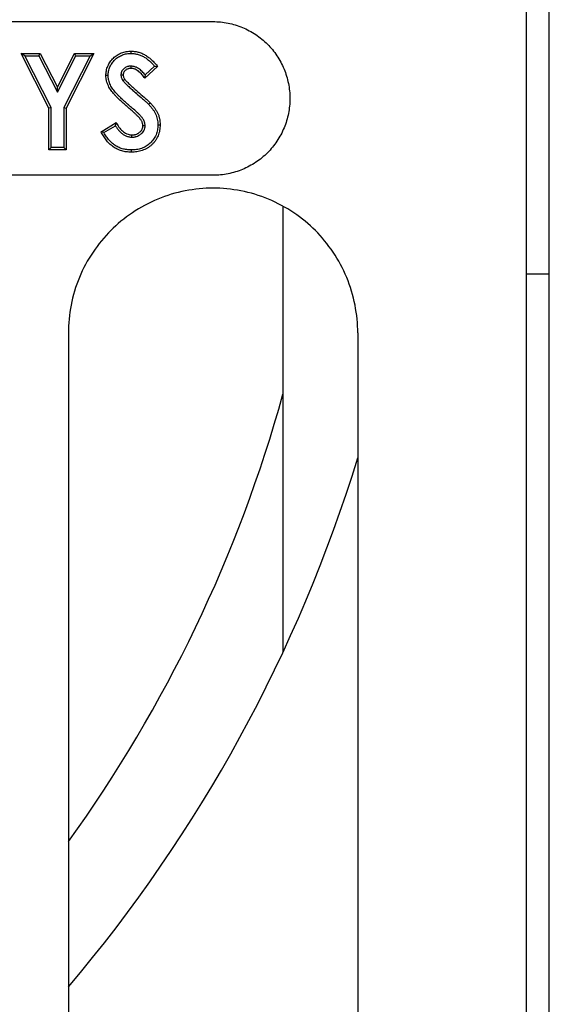
# Model space of a CAD drawing. Units: inches. Extents: x 0 to 275, y -8 to 212.
# Drawn here: x 76 to 78, y 100 to 104 of the extents above; entities that cross this region are included whole.
import ezdxf

# ---------------------------------------------------------------- set-up
doc = ezdxf.new("R2010")
doc.units = ezdxf.units.IN
doc.header["$LTSCALE"] = 25
doc.header["$MEASUREMENT"] = 0
doc.layers.add('OBJECT', color=1, linetype='Continuous', lineweight=25)

msp = doc.modelspace()

# ---------------------------------------------------------------- linework, layer by layer
at = {"layer": 'OBJECT'}
for p, q in [((77.7816, 97.2684), (77.7816, 108.8649)), ((77.6916, 108.0484), (77.6916, 103.3934)), ((66.4149, 103.6934), (76.4686, 103.6934)), ((75.8274, 103.3558), (75.7192, 103.5684)), ((75.7192, 103.5684), (75.7941, 103.5684)), ((75.7335, 103.5596), (75.7192, 103.5684)), ((75.8361, 103.3579), (75.7335, 103.5596)), ((75.7335, 103.5596), (75.7887, 103.5596)), ((75.7887, 103.5596), (75.7941, 103.5684)), ((75.7887, 103.5596), (75.861, 103.4176)), ((75.7941, 103.5684), (75.861, 103.4369)), ((75.861, 103.4369), (75.928, 103.5684)), ((75.861, 103.4176), (75.9333, 103.5596)), ((75.9886, 103.5596), (75.8859, 103.3579)), ((76.0029, 103.5684), (75.8947, 103.3558)), ((75.928, 103.5684), (76.0029, 103.5684)), ((75.9333, 103.5596), (75.928, 103.5684)), ((75.9333, 103.5596), (75.9886, 103.5596)), ((75.9886, 103.5596), (76.0029, 103.5684)), ((76.1486, 103.5693), (76.1487, 103.578)), ((76.148, 103.5195), (76.1479, 103.5107)), ((76.2522, 103.5183), (76.2019, 103.4722)), ((76.2401, 103.5191), (76.2032, 103.4853)), ((76.059, 103.483), (76.0503, 103.4829)), ((76.1088, 103.4863), (76.1176, 103.4861)), ((76.1168, 103.463), (76.1238, 103.4682)), ((75.861, 103.4176), (75.861, 103.4369)), ((77.6916, 103.3934), (77.6916, 97.2984)), ((75.8361, 103.3579), (75.8274, 103.3558)), ((75.8274, 103.1934), (75.8274, 103.3558)), ((75.8361, 103.2021), (75.8361, 103.3579)), ((75.8859, 103.3579), (75.8947, 103.3558)), ((75.8859, 103.3579), (75.8859, 103.2021)), ((75.8947, 103.3558), (75.8947, 103.1934)), ((76.2167, 103.3705), (76.2231, 103.3765)), ((76.0311, 103.2636), (76.0903, 103.2992)), ((76.0427, 103.2604), (76.0872, 103.2871)), ((76.2033, 103.2866), (76.1945, 103.2866)), ((76.2531, 103.2905), (76.2618, 103.2905)), ((76.1517, 103.2423), (76.1517, 103.2511)), ((75.8361, 103.2021), (75.8274, 103.1934)), ((75.8859, 103.2021), (75.8361, 103.2021)), ((75.8859, 103.2021), (75.8947, 103.1934)), ((75.8947, 103.1934), (75.8274, 103.1934)), ((76.1492, 103.1925), (76.1492, 103.1838)), ((76.4686, 103.0934), (66.4186, 103.0934)), ((76.7416, 102.9731), (76.7416, 101.232)), ((77.6916, 102.7084), (77.7816, 102.7084)), ((75.9036, 102.4784), (75.9036, 98.6084)), ((77.0336, 102.4784), (77.0336, 98.6084))]:
    msp.add_line(p, q, dxfattribs=at)
for radius, start, end in [(5.5, 324.2205, 344.5013), (5.85, 319.70591, 342.92036)]:
    msp.add_arc((71.4416, 103.7084), radius, start, end, dxfattribs=at)
for points, knots in [([(76.4686, 103.6934), (76.4884, 103.6934), (76.5078, 103.6915), (76.527, 103.6876), (76.5366, 103.6857), (76.5461, 103.6834), (76.5555, 103.6805), (76.5649, 103.6777), (76.5743, 103.6743), (76.5834, 103.6706), (76.6015, 103.663), (76.6187, 103.6538), (76.635, 103.643), (76.6513, 103.6321), (76.6668, 103.6194), (76.6806, 103.6056), (76.6945, 103.5918), (76.7069, 103.5767), (76.7178, 103.5603), (76.7233, 103.5521), (76.7284, 103.5436), (76.7331, 103.535), (76.7377, 103.5263), (76.7419, 103.5175), (76.7456, 103.5084), (76.7494, 103.4994), (76.7527, 103.4902), (76.7555, 103.4809), (76.7584, 103.4715), (76.7608, 103.4619), (76.7627, 103.4522), (76.7666, 103.4328), (76.7686, 103.4132), (76.7686, 103.3934)], [0, 0, 0, 0, 0.125, 0.125, 0.125, 0.1875, 0.1875, 0.1875, 0.25, 0.25, 0.25, 0.375, 0.375, 0.375, 0.5, 0.5, 0.5, 0.625, 0.625, 0.625, 0.6875, 0.6875, 0.6875, 0.75, 0.75, 0.75, 0.8125, 0.8125, 0.8125, 0.875, 0.875, 0.875, 1, 1, 1, 1]), ([(76.0503, 103.4829), (76.0504, 103.4861), (76.0504, 103.4893), (76.051, 103.4956), (76.0515, 103.4987), (76.0533, 103.5081), (76.0551, 103.5142), (76.059, 103.5229), (76.0604, 103.5258), (76.0636, 103.5313), (76.0653, 103.5339), (76.0708, 103.5417), (76.075, 103.5465), (76.0841, 103.5553), (76.0891, 103.5593), (76.0998, 103.5663), (76.1055, 103.5692), (76.1173, 103.5737), (76.1235, 103.5754), (76.1329, 103.577), (76.136, 103.5774), (76.1423, 103.5778), (76.1455, 103.5779), (76.1487, 103.578)], [0, 0, 0, 0, 0.0625, 0.0625, 0.125, 0.125, 0.25, 0.25, 0.3125, 0.3125, 0.375, 0.375, 0.5, 0.5, 0.625, 0.625, 0.75, 0.75, 0.875, 0.875, 0.9375, 0.9375, 1, 1, 1, 1]), ([(76.059, 103.483), (76.0591, 103.4861), (76.0592, 103.4889), (76.0597, 103.4944), (76.0601, 103.4973), (76.0618, 103.5059), (76.0634, 103.5114), (76.0668, 103.5191), (76.0681, 103.5216), (76.071, 103.5267), (76.0726, 103.5291), (76.0776, 103.5362), (76.0814, 103.5406), (76.0898, 103.5487), (76.0944, 103.5523), (76.104, 103.5586), (76.1092, 103.5612), (76.1199, 103.5654), (76.1255, 103.5669), (76.1341, 103.5683), (76.1369, 103.5687), (76.1426, 103.5691), (76.1456, 103.5692), (76.1486, 103.5693)], [0.0019713, 0.0019713, 0.0019713, 0.0019713, 0.0625, 0.0625, 0.125, 0.125, 0.25, 0.25, 0.3125, 0.3125, 0.375, 0.375, 0.5, 0.5, 0.625, 0.625, 0.75, 0.75, 0.875, 0.875, 0.9375, 0.9375, 0.9981911, 0.9981911, 0.9981911, 0.9981911]), ([(76.1486, 103.5693), (76.1511, 103.5692), (76.1535, 103.5691), (76.1583, 103.5688), (76.1606, 103.5686), (76.1675, 103.5676), (76.1722, 103.5665), (76.1814, 103.5638), (76.1858, 103.5622), (76.1944, 103.5582), (76.1986, 103.5559), (76.2046, 103.5521), (76.2065, 103.5507), (76.2104, 103.5478), (76.2123, 103.5463), (76.216, 103.5432), (76.2179, 103.5416), (76.2217, 103.5382), (76.2235, 103.5365), (76.227, 103.5332), (76.2287, 103.5314), (76.2322, 103.5278), (76.2339, 103.5259), (76.2371, 103.5224), (76.2386, 103.5207), (76.2401, 103.5191)], [0.0022236, 0.0022236, 0.0022236, 0.0022236, 0.0625, 0.0625, 0.125, 0.125, 0.25, 0.25, 0.375, 0.375, 0.5, 0.5, 0.5625, 0.5625, 0.625, 0.625, 0.6875, 0.6875, 0.75, 0.75, 0.8125, 0.8125, 0.875, 0.875, 0.9311622, 0.9311622, 0.9311622, 0.9311622]), ([(76.1487, 103.578), (76.1513, 103.5779), (76.1539, 103.5778), (76.159, 103.5775), (76.1616, 103.5773), (76.1693, 103.5762), (76.1743, 103.575), (76.1842, 103.5721), (76.1891, 103.5703), (76.1985, 103.566), (76.203, 103.5635), (76.2095, 103.5593), (76.2116, 103.5578), (76.2158, 103.5547), (76.2178, 103.5531), (76.2218, 103.5498), (76.2237, 103.5481), (76.2275, 103.5447), (76.2294, 103.5429), (76.2332, 103.5393), (76.235, 103.5375), (76.2385, 103.5338), (76.2403, 103.5319), (76.2456, 103.5262), (76.2489, 103.5223), (76.2522, 103.5183)], [0, 0, 0, 0, 0.0625, 0.0625, 0.125, 0.125, 0.25, 0.25, 0.375, 0.375, 0.5, 0.5, 0.5625, 0.5625, 0.625, 0.625, 0.6875, 0.6875, 0.75, 0.75, 0.8125, 0.8125, 0.875, 0.875, 1, 1, 1, 1]), ([(76.148, 103.5195), (76.1479, 103.5195), (76.1478, 103.5195), (76.1458, 103.5194), (76.1438, 103.5193), (76.1404, 103.5189), (76.1393, 103.5188), (76.137, 103.5183), (76.1359, 103.518), (76.1326, 103.517), (76.1304, 103.5162), (76.1262, 103.5141), (76.1242, 103.5128), (76.1204, 103.51), (76.1187, 103.5083), (76.1164, 103.5058), (76.1157, 103.5049), (76.1143, 103.5031), (76.1136, 103.5021), (76.1116, 103.4988), (76.1105, 103.4963), (76.1095, 103.4924), (76.1093, 103.491), (76.109, 103.4887), (76.1089, 103.4876), (76.1089, 103.4866), (76.1088, 103.4864), (76.1088, 103.4863)], [-0.008631, -0.008631, -0.008631, -0.008631, 0, 0, 0.125, 0.125, 0.1875, 0.1875, 0.25, 0.25, 0.375, 0.375, 0.5, 0.5, 0.625, 0.625, 0.6875, 0.6875, 0.75, 0.75, 0.875, 0.875, 0.9375, 0.9375, 1, 1, 1.011129, 1.011129, 1.011129, 1.011129]), ([(76.1479, 103.5107), (76.1461, 103.5106), (76.1443, 103.5106), (76.1417, 103.5103), (76.1408, 103.5101), (76.139, 103.5098), (76.1381, 103.5096), (76.1355, 103.5088), (76.1338, 103.5081), (76.1306, 103.5065), (76.1291, 103.5056), (76.1262, 103.5034), (76.1249, 103.5021), (76.1231, 103.5001), (76.1225, 103.4994), (76.1214, 103.498), (76.1209, 103.4972), (76.1195, 103.4949), (76.1188, 103.4932), (76.1181, 103.4906), (76.1179, 103.4897), (76.1177, 103.4879), (76.1177, 103.487), (76.1176, 103.4861)], [0, 0, 0, 0, 0.125, 0.125, 0.1875, 0.1875, 0.25, 0.25, 0.375, 0.375, 0.5, 0.5, 0.625, 0.625, 0.6875, 0.6875, 0.75, 0.75, 0.875, 0.875, 0.9375, 0.9375, 1, 1, 1, 1]), ([(76.2019, 103.4722), (76.2002, 103.4746), (76.1986, 103.4769), (76.1951, 103.4815), (76.1933, 103.4837), (76.1895, 103.4881), (76.1876, 103.4902), (76.1835, 103.4942), (76.1814, 103.4962), (76.177, 103.4998), (76.1747, 103.5015), (76.1698, 103.5046), (76.1673, 103.506), (76.1634, 103.5077), (76.162, 103.5082), (76.1593, 103.5091), (76.1579, 103.5095), (76.1551, 103.5101), (76.1537, 103.5103), (76.1508, 103.5106), (76.1494, 103.5106), (76.1479, 103.5107)], [0, 0, 0, 0, 0.125, 0.125, 0.25, 0.25, 0.375, 0.375, 0.5, 0.5, 0.625, 0.625, 0.75, 0.75, 0.8125, 0.8125, 0.875, 0.875, 0.9375, 0.9375, 1, 1, 1, 1]), ([(76.2032, 103.4853), (76.2016, 103.4875), (76.1998, 103.4896), (76.196, 103.494), (76.194, 103.4962), (76.1896, 103.5006), (76.1872, 103.5028), (76.1823, 103.5068), (76.1797, 103.5086), (76.1742, 103.5122), (76.1712, 103.5138), (76.1666, 103.5158), (76.165, 103.5164), (76.1618, 103.5175), (76.1601, 103.518), (76.1566, 103.5187), (76.1547, 103.519), (76.1514, 103.5193), (76.1498, 103.5194), (76.1483, 103.5194), (76.1481, 103.5195), (76.148, 103.5195)], [0.1392569, 0.1392569, 0.1392569, 0.1392569, 0.25, 0.25, 0.375, 0.375, 0.5, 0.5, 0.625, 0.625, 0.75, 0.75, 0.8125, 0.8125, 0.875, 0.875, 0.9375, 0.9375, 1, 1, 1.0054201, 1.0054201, 1.0054201, 1.0054201]), ([(76.2401, 103.5191), (76.2421, 103.5189), (76.2441, 103.5188), (76.2462, 103.5187), (76.2482, 103.5186), (76.2502, 103.5184), (76.2522, 103.5183)], [0, 0, 0, 0, 0.00127934, 0.00127934, 0.00127934, 0.002558681, 0.002558681, 0.002558681, 0.002558681]), ([(76.1448, 103.3513), (76.1395, 103.3558), (76.1341, 103.3603), (76.1236, 103.3695), (76.1184, 103.3741), (76.1082, 103.3835), (76.1031, 103.3883), (76.0957, 103.3957), (76.0932, 103.3982), (76.0884, 103.4032), (76.086, 103.4057), (76.079, 103.4135), (76.0745, 103.4188), (76.0665, 103.4302), (76.0629, 103.4362), (76.0584, 103.4457), (76.0571, 103.4489), (76.0547, 103.4555), (76.0536, 103.4588), (76.0524, 103.4639), (76.052, 103.4656), (76.0514, 103.469), (76.0511, 103.4707), (76.0506, 103.4759), (76.0504, 103.4794), (76.0503, 103.4829)], [0, 0, 0, 0, 0.125, 0.125, 0.25, 0.25, 0.375, 0.375, 0.4375, 0.4375, 0.5, 0.5, 0.625, 0.625, 0.75, 0.75, 0.8125, 0.8125, 0.875, 0.875, 0.90625, 0.90625, 0.9375, 0.9375, 1, 1, 1, 1]), ([(76.1504, 103.358), (76.1451, 103.3625), (76.1398, 103.367), (76.1294, 103.376), (76.1243, 103.3806), (76.1141, 103.3899), (76.1092, 103.3946), (76.1019, 103.4018), (76.0995, 103.4043), (76.0948, 103.4092), (76.0924, 103.4117), (76.0856, 103.4192), (76.0814, 103.4242), (76.0739, 103.4349), (76.0706, 103.4405), (76.0664, 103.4492), (76.0652, 103.4522), (76.063, 103.4582), (76.062, 103.4613), (76.0609, 103.4658), (76.0606, 103.4674), (76.06, 103.4703), (76.0598, 103.4718), (76.0593, 103.4764), (76.0592, 103.4796), (76.059, 103.483)], [0.0000496, 0.0000496, 0.0000496, 0.0000496, 0.125, 0.125, 0.25, 0.25, 0.375, 0.375, 0.4375, 0.4375, 0.5, 0.5, 0.625, 0.625, 0.75, 0.75, 0.8125, 0.8125, 0.875, 0.875, 0.90625, 0.90625, 0.9375, 0.9375, 0.9982066, 0.9982066, 0.9982066, 0.9982066]), ([(76.1088, 103.4863), (76.1088, 103.4861), (76.1088, 103.4859), (76.1089, 103.4842), (76.109, 103.4822), (76.1097, 103.4776), (76.1103, 103.4756), (76.1117, 103.4718), (76.1126, 103.4699), (76.1146, 103.4662), (76.1157, 103.4646), (76.1167, 103.4632), (76.1167, 103.4631), (76.1168, 103.463)], [-0.025326, -0.025326, -0.025326, -0.025326, 0, 0, 0.25, 0.25, 0.5, 0.5, 0.75, 0.75, 1, 1, 1.017649, 1.017649, 1.017649, 1.017649]), ([(76.1176, 103.4861), (76.1177, 103.4845), (76.1177, 103.4829), (76.1183, 103.4797), (76.1187, 103.4782), (76.1198, 103.4751), (76.1205, 103.4737), (76.122, 103.4709), (76.1229, 103.4695), (76.1238, 103.4682)], [0, 0, 0, 0, 0.25, 0.25, 0.5, 0.5, 0.75, 0.75, 1, 1, 1, 1]), ([(76.1238, 103.4682), (76.1247, 103.467), (76.1257, 103.4659), (76.1276, 103.4637), (76.1285, 103.4626), (76.1306, 103.4605), (76.1316, 103.4594), (76.1337, 103.4573), (76.1347, 103.4563), (76.1379, 103.4532), (76.1399, 103.4512), (76.1442, 103.4472), (76.1464, 103.4452), (76.1528, 103.4392), (76.1572, 103.4353), (76.166, 103.4276), (76.1704, 103.4237), (76.1748, 103.4198)], [0, 0, 0, 0, 0.0625, 0.0625, 0.125, 0.125, 0.1875, 0.1875, 0.25, 0.25, 0.375, 0.375, 0.5, 0.5, 0.75, 0.75, 1, 1, 1, 1]), ([(76.2032, 103.4853), (76.2031, 103.4839), (76.2029, 103.4825), (76.2028, 103.481), (76.2027, 103.4796), (76.2025, 103.4781), (76.2023, 103.4766), (76.2022, 103.4752), (76.202, 103.4737), (76.2019, 103.4722)], [0, 0, 0, 0, 0.000844755, 0.000844755, 0.000844755, 0.001703278, 0.001703278, 0.001703278, 0.002561802, 0.002561802, 0.002561802, 0.002561802]), ([(76.1168, 103.463), (76.1168, 103.4629), (76.1169, 103.4628), (76.1179, 103.4616), (76.1189, 103.4604), (76.121, 103.4579), (76.1221, 103.4567), (76.1243, 103.4543), (76.1254, 103.4532), (76.1275, 103.4511), (76.1286, 103.4501), (76.1317, 103.447), (76.1339, 103.4449), (76.1382, 103.4408), (76.1404, 103.4388), (76.1469, 103.4328), (76.1514, 103.4287), (76.1602, 103.421), (76.1646, 103.4171), (76.169, 103.4132), (76.169, 103.4132), (76.169, 103.4132)], [-0.004884, -0.004884, -0.004884, -0.004884, 0, 0, 0.0625, 0.0625, 0.125, 0.125, 0.1875, 0.1875, 0.25, 0.25, 0.375, 0.375, 0.5, 0.5, 0.75, 0.75, 1, 1, 1.00059, 1.00059, 1.00059, 1.00059]), ([(76.169, 103.4132), (76.169, 103.4132), (76.169, 103.4132), (76.1772, 103.4061), (76.1855, 103.3991), (76.1954, 103.3902), (76.1974, 103.3884), (76.2015, 103.3848), (76.2035, 103.383), (76.2064, 103.3804), (76.2074, 103.3795), (76.2093, 103.3777), (76.2103, 103.3768), (76.2132, 103.3741), (76.2149, 103.3724), (76.2167, 103.3705)], [-0.0006422, -0.0006422, -0.0006422, -0.0006422, 0, 0, 0.5, 0.5, 0.625, 0.625, 0.75, 0.75, 0.8125, 0.8125, 0.875, 0.875, 0.9976725, 0.9976725, 0.9976725, 0.9976725]), ([(76.1748, 103.4198), (76.1829, 103.4127), (76.1912, 103.4057), (76.2013, 103.3967), (76.2033, 103.3949), (76.2073, 103.3913), (76.2093, 103.3895), (76.2123, 103.3868), (76.2133, 103.3859), (76.2153, 103.3841), (76.2163, 103.3831), (76.2192, 103.3804), (76.2212, 103.3785), (76.2231, 103.3765)], [0, 0, 0, 0, 0.5, 0.5, 0.625, 0.625, 0.75, 0.75, 0.8125, 0.8125, 0.875, 0.875, 1, 1, 1, 1]), ([(76.7686, 103.3934), (76.7686, 103.3736), (76.7666, 103.3541), (76.7628, 103.335), (76.7609, 103.3254), (76.7585, 103.3159), (76.7557, 103.3065), (76.7528, 103.297), (76.7495, 103.2877), (76.7457, 103.2786), (76.7382, 103.2604), (76.729, 103.2432), (76.7181, 103.2269), (76.7073, 103.2106), (76.6946, 103.1952), (76.6808, 103.1813), (76.6669, 103.1675), (76.6519, 103.1551), (76.6355, 103.1441), (76.6273, 103.1386), (76.6188, 103.1335), (76.6101, 103.1289), (76.6015, 103.1243), (76.5926, 103.1201), (76.5836, 103.1163), (76.5746, 103.1126), (76.5654, 103.1093), (76.556, 103.1064), (76.5466, 103.1036), (76.537, 103.1011), (76.5273, 103.0992), (76.508, 103.0953), (76.4884, 103.0934), (76.4686, 103.0934)], [0, 0, 0, 0, 0.125, 0.125, 0.125, 0.1875, 0.1875, 0.1875, 0.25, 0.25, 0.25, 0.375, 0.375, 0.375, 0.5, 0.5, 0.5, 0.625, 0.625, 0.625, 0.6875, 0.6875, 0.6875, 0.75, 0.75, 0.75, 0.8125, 0.8125, 0.8125, 0.875, 0.875, 0.875, 1, 1, 1, 1]), ([(76.2033, 103.2866), (76.2033, 103.2868), (76.2033, 103.287), (76.2033, 103.2871), (76.2032, 103.2889), (76.203, 103.2908), (76.2028, 103.293), (76.2026, 103.2941), (76.2024, 103.2952), (76.2022, 103.2963), (76.202, 103.2974), (76.2017, 103.2984), (76.2014, 103.2995), (76.2008, 103.3015), (76.2, 103.3035), (76.1992, 103.3054), (76.1984, 103.3073), (76.1975, 103.3091), (76.1965, 103.3109), (76.1945, 103.3144), (76.1922, 103.3178), (76.1897, 103.3209), (76.1884, 103.3224), (76.1871, 103.3238), (76.1859, 103.3252), (76.1847, 103.3265), (76.1834, 103.3278), (76.1821, 103.3292), (76.1809, 103.3305), (76.1795, 103.3318), (76.1783, 103.333), (76.177, 103.3343), (76.1757, 103.3355), (76.1744, 103.3368), (76.1718, 103.3392), (76.1692, 103.3416), (76.1665, 103.344), (76.1612, 103.3488), (76.1558, 103.3535), (76.1504, 103.358)], [-0.005992, -0.005992, -0.005992, -0.005992, 0, 0, 0, 0.0625, 0.0625, 0.0625, 0.09375, 0.09375, 0.09375, 0.125, 0.125, 0.125, 0.1875, 0.1875, 0.1875, 0.25, 0.25, 0.25, 0.375, 0.375, 0.375, 0.4375, 0.4375, 0.4375, 0.5, 0.5, 0.5, 0.5625, 0.5625, 0.5625, 0.625, 0.625, 0.625, 0.75, 0.75, 0.75, 1, 1, 1, 1]), ([(76.2167, 103.3705), (76.2195, 103.3676), (76.2221, 103.3647), (76.2271, 103.3589), (76.2295, 103.3559), (76.2341, 103.3498), (76.2363, 103.3466), (76.2403, 103.3403), (76.2421, 103.3371), (76.2453, 103.3304), (76.2467, 103.327), (76.2491, 103.32), (76.2501, 103.3164), (76.2516, 103.3091), (76.2522, 103.3055), (76.2529, 103.2982), (76.253, 103.2945), (76.2531, 103.2905)], [0.0015713, 0.0015713, 0.0015713, 0.0015713, 0.125, 0.125, 0.25, 0.25, 0.375, 0.375, 0.5, 0.5, 0.625, 0.625, 0.75, 0.75, 0.875, 0.875, 0.9981121, 0.9981121, 0.9981121, 0.9981121]), ([(76.2231, 103.3765), (76.2258, 103.3736), (76.2286, 103.3706), (76.2339, 103.3645), (76.2364, 103.3613), (76.2412, 103.3549), (76.2436, 103.3516), (76.2479, 103.3447), (76.2499, 103.3412), (76.2534, 103.3339), (76.2549, 103.3301), (76.2575, 103.3225), (76.2585, 103.3186), (76.2603, 103.3107), (76.2609, 103.3067), (76.2616, 103.2986), (76.2617, 103.2946), (76.2618, 103.2905)], [0, 0, 0, 0, 0.125, 0.125, 0.25, 0.25, 0.375, 0.375, 0.5, 0.5, 0.625, 0.625, 0.75, 0.75, 0.875, 0.875, 1, 1, 1, 1]), ([(76.1945, 103.2866), (76.1944, 103.2884), (76.1943, 103.2901), (76.194, 103.2927), (76.1938, 103.2936), (76.1935, 103.2953), (76.1932, 103.2961), (76.1925, 103.2987), (76.1919, 103.3003), (76.1905, 103.3035), (76.1897, 103.3051), (76.1872, 103.3097), (76.1852, 103.3126), (76.1818, 103.3166), (76.1807, 103.3179), (76.1783, 103.3205), (76.1771, 103.3218), (76.1746, 103.3243), (76.1734, 103.3256), (76.1709, 103.328), (76.1696, 103.3292), (76.1658, 103.3328), (76.1633, 103.3352), (76.1555, 103.3422), (76.1501, 103.3468), (76.1448, 103.3513)], [0, 0, 0, 0, 0.0625, 0.0625, 0.09375, 0.09375, 0.125, 0.125, 0.1875, 0.1875, 0.25, 0.25, 0.375, 0.375, 0.4375, 0.4375, 0.5, 0.5, 0.5625, 0.5625, 0.625, 0.625, 0.75, 0.75, 1, 1, 1, 1]), ([(76.0872, 103.2871), (76.0876, 103.2887), (76.088, 103.2903), (76.0884, 103.2919), (76.0887, 103.2931), (76.089, 103.2943), (76.0893, 103.2955), (76.0896, 103.2967), (76.0899, 103.298), (76.0903, 103.2992)], [0, 0, 0, 0, 0.001022546, 0.001022546, 0.001022546, 0.001791058, 0.001791058, 0.001791058, 0.002559571, 0.002559571, 0.002559571, 0.002559571]), ([(76.0872, 103.2871), (76.0875, 103.2867), (76.0877, 103.2862), (76.0899, 103.2827), (76.092, 103.2796), (76.0963, 103.2737), (76.0986, 103.2709), (76.1035, 103.2653), (76.1061, 103.2626), (76.1118, 103.2576), (76.1147, 103.2552), (76.1212, 103.2509), (76.1246, 103.2489), (76.1319, 103.2457), (76.1357, 103.2444), (76.1418, 103.2432), (76.1439, 103.2429), (76.1477, 103.2425), (76.1496, 103.2424), (76.1514, 103.2423), (76.1515, 103.2423), (76.1517, 103.2423)], [0.1062073, 0.1062073, 0.1062073, 0.1062073, 0.125, 0.125, 0.25, 0.25, 0.375, 0.375, 0.5, 0.5, 0.625, 0.625, 0.75, 0.75, 0.875, 0.875, 0.9375, 0.9375, 1, 1, 1.0048173, 1.0048173, 1.0048173, 1.0048173]), ([(76.0903, 103.2992), (76.092, 103.2962), (76.0937, 103.2932), (76.0973, 103.2875), (76.0992, 103.2846), (76.1032, 103.2791), (76.1054, 103.2765), (76.1099, 103.2713), (76.1123, 103.2689), (76.1173, 103.2643), (76.12, 103.2622), (76.1257, 103.2584), (76.1287, 103.2567), (76.1349, 103.2539), (76.1382, 103.2528), (76.1432, 103.2518), (76.1449, 103.2516), (76.1483, 103.2513), (76.15, 103.2512), (76.1517, 103.2511)], [0, 0, 0, 0, 0.125, 0.125, 0.25, 0.25, 0.375, 0.375, 0.5, 0.5, 0.625, 0.625, 0.75, 0.75, 0.875, 0.875, 0.9375, 0.9375, 1, 1, 1, 1]), ([(76.2618, 103.2905), (76.2618, 103.2869), (76.2617, 103.2833), (76.2611, 103.276), (76.2606, 103.2724), (76.2593, 103.2653), (76.2585, 103.2617), (76.2565, 103.2548), (76.2553, 103.2513), (76.2525, 103.2446), (76.251, 103.2414), (76.2475, 103.235), (76.2456, 103.2319), (76.2414, 103.226), (76.2391, 103.2231), (76.2343, 103.2177), (76.2318, 103.215), (76.2265, 103.2101), (76.2237, 103.2078), (76.2179, 103.2034), (76.2149, 103.2014), (76.2087, 103.1976), (76.2055, 103.1959), (76.1989, 103.1929), (76.1955, 103.1915), (76.1886, 103.1892), (76.1851, 103.1883), (76.1781, 103.1866), (76.1745, 103.1859), (76.1673, 103.1848), (76.1637, 103.1844), (76.1565, 103.1839), (76.1528, 103.1839), (76.1492, 103.1838)], [0, 0, 0, 0, 0.0625, 0.0625, 0.125, 0.125, 0.1875, 0.1875, 0.25, 0.25, 0.3125, 0.3125, 0.375, 0.375, 0.4375, 0.4375, 0.5, 0.5, 0.5625, 0.5625, 0.625, 0.625, 0.6875, 0.6875, 0.75, 0.75, 0.8125, 0.8125, 0.875, 0.875, 0.9375, 0.9375, 1, 1, 1, 1]), ([(76.2531, 103.2905), (76.253, 103.2869), (76.2529, 103.2835), (76.2524, 103.2771), (76.252, 103.2738), (76.2507, 103.2671), (76.25, 103.2638), (76.2482, 103.2576), (76.2471, 103.2544), (76.2445, 103.2482), (76.2431, 103.2452), (76.24, 103.2394), (76.2383, 103.2366), (76.2345, 103.2313), (76.2324, 103.2287), (76.2279, 103.2236), (76.2256, 103.2212), (76.2208, 103.2167), (76.2182, 103.2146), (76.2129, 103.2106), (76.2101, 103.2087), (76.2045, 103.2053), (76.2015, 103.2038), (76.1955, 103.201), (76.1924, 103.1997), (76.1861, 103.1976), (76.1829, 103.1967), (76.1763, 103.1951), (76.1729, 103.1945), (76.1663, 103.1934), (76.1629, 103.1931), (76.1562, 103.1927), (76.1528, 103.1926), (76.1492, 103.1925)], [0.0010543, 0.0010543, 0.0010543, 0.0010543, 0.0625, 0.0625, 0.125, 0.125, 0.1875, 0.1875, 0.25, 0.25, 0.3125, 0.3125, 0.375, 0.375, 0.4375, 0.4375, 0.5, 0.5, 0.5625, 0.5625, 0.625, 0.625, 0.6875, 0.6875, 0.75, 0.75, 0.8125, 0.8125, 0.875, 0.875, 0.9375, 0.9375, 0.9990786, 0.9990786, 0.9990786, 0.9990786]), ([(76.1517, 103.2511), (76.1543, 103.2512), (76.1568, 103.2513), (76.1607, 103.2518), (76.1619, 103.252), (76.1644, 103.2526), (76.1657, 103.2529), (76.1693, 103.2541), (76.1717, 103.255), (76.1752, 103.2568), (76.1763, 103.2574), (76.1784, 103.2588), (76.1795, 103.2596), (76.1815, 103.2612), (76.1825, 103.262), (76.1844, 103.2638), (76.1853, 103.2647), (76.1878, 103.2675), (76.1894, 103.2696), (76.1913, 103.273), (76.1918, 103.2742), (76.1928, 103.2765), (76.1933, 103.2777), (76.1937, 103.2796), (76.1939, 103.2802), (76.1941, 103.2815), (76.1942, 103.2821), (76.1944, 103.284), (76.1944, 103.2853), (76.1945, 103.2866)], [0, 0, 0, 0, 0.125, 0.125, 0.1875, 0.1875, 0.25, 0.25, 0.375, 0.375, 0.4375, 0.4375, 0.5, 0.5, 0.5625, 0.5625, 0.625, 0.625, 0.75, 0.75, 0.8125, 0.8125, 0.875, 0.875, 0.90625, 0.90625, 0.9375, 0.9375, 1, 1, 1, 1]), ([(76.1517, 103.2423), (76.1518, 103.2423), (76.1519, 103.2423), (76.1546, 103.2425), (76.1574, 103.2426), (76.162, 103.2431), (76.1636, 103.2434), (76.1666, 103.2441), (76.1681, 103.2445), (76.1724, 103.2459), (76.1752, 103.247), (76.1794, 103.2491), (76.1808, 103.25), (76.1835, 103.2517), (76.1847, 103.2526), (76.1871, 103.2545), (76.1882, 103.2555), (76.1905, 103.2575), (76.1916, 103.2586), (76.1947, 103.2621), (76.1967, 103.2648), (76.199, 103.269), (76.1997, 103.2704), (76.201, 103.2735), (76.2016, 103.2751), (76.2023, 103.2777), (76.2025, 103.2786), (76.2027, 103.2802), (76.2029, 103.2811), (76.2031, 103.2834), (76.2032, 103.2848), (76.2033, 103.2863), (76.2033, 103.2865), (76.2033, 103.2866)], [-0.006407, -0.006407, -0.006407, -0.006407, 0, 0, 0.125, 0.125, 0.1875, 0.1875, 0.25, 0.25, 0.375, 0.375, 0.4375, 0.4375, 0.5, 0.5, 0.5625, 0.5625, 0.625, 0.625, 0.75, 0.75, 0.8125, 0.8125, 0.875, 0.875, 0.90625, 0.90625, 0.9375, 0.9375, 1, 1, 1.008148, 1.008148, 1.008148, 1.008148]), ([(76.1492, 103.1838), (76.1461, 103.1838), (76.1429, 103.1839), (76.1366, 103.1843), (76.1335, 103.1846), (76.1272, 103.1854), (76.1241, 103.1859), (76.1179, 103.1872), (76.1149, 103.1879), (76.1088, 103.1897), (76.1058, 103.1906), (76.0999, 103.1929), (76.097, 103.1942), (76.0914, 103.1969), (76.0886, 103.1984), (76.0831, 103.2016), (76.0805, 103.2033), (76.0754, 103.207), (76.0729, 103.209), (76.068, 103.213), (76.0657, 103.2151), (76.0612, 103.2196), (76.0591, 103.2219), (76.0549, 103.2266), (76.0529, 103.229), (76.049, 103.234), (76.0472, 103.2366), (76.0436, 103.2418), (76.0419, 103.2444), (76.0369, 103.2525), (76.034, 103.258), (76.0311, 103.2636)], [0, 0, 0, 0, 0.0625, 0.0625, 0.125, 0.125, 0.1875, 0.1875, 0.25, 0.25, 0.3125, 0.3125, 0.375, 0.375, 0.4375, 0.4375, 0.5, 0.5, 0.5625, 0.5625, 0.625, 0.625, 0.6875, 0.6875, 0.75, 0.75, 0.8125, 0.8125, 0.875, 0.875, 1, 1, 1, 1]), ([(76.0427, 103.2604), (76.0407, 103.2609), (76.0388, 103.2615), (76.0368, 103.262), (76.0349, 103.2625), (76.033, 103.2631), (76.0311, 103.2636)], [0, 0, 0, 0, 0.001279194, 0.001279194, 0.001279194, 0.002558388, 0.002558388, 0.002558388, 0.002558388]), ([(76.1492, 103.1925), (76.1461, 103.1926), (76.1431, 103.1926), (76.1373, 103.193), (76.1344, 103.1933), (76.1285, 103.194), (76.1256, 103.1945), (76.1199, 103.1957), (76.1171, 103.1964), (76.1114, 103.198), (76.1087, 103.1989), (76.1034, 103.201), (76.1007, 103.2022), (76.0953, 103.2047), (76.0928, 103.2061), (76.0878, 103.209), (76.0854, 103.2106), (76.0807, 103.214), (76.0783, 103.2158), (76.0738, 103.2196), (76.0717, 103.2215), (76.0675, 103.2256), (76.0655, 103.2278), (76.0615, 103.2322), (76.0597, 103.2345), (76.0561, 103.2392), (76.0543, 103.2417), (76.0509, 103.2466), (76.0492, 103.2491), (76.0459, 103.2545), (76.0443, 103.2574), (76.0427, 103.2604)], [0.0010605, 0.0010605, 0.0010605, 0.0010605, 0.0625, 0.0625, 0.125, 0.125, 0.1875, 0.1875, 0.25, 0.25, 0.3125, 0.3125, 0.375, 0.375, 0.4375, 0.4375, 0.5, 0.5, 0.5625, 0.5625, 0.625, 0.625, 0.6875, 0.6875, 0.75, 0.75, 0.8125, 0.8125, 0.875, 0.875, 0.9446612, 0.9446612, 0.9446612, 0.9446612]), ([(77.0336, 102.4784), (77.0336, 102.5493), (77.0194, 102.625), (76.9617, 102.7642), (76.9182, 102.8277), (76.8179, 102.9281), (76.7544, 102.9716), (76.6152, 103.0292), (76.5395, 103.0434), (76.3976, 103.0434), (76.3219, 103.0292), (76.1827, 102.9716), (76.1192, 102.9281), (76.0189, 102.8277), (75.9754, 102.7642), (75.9177, 102.625), (75.9036, 102.5493), (75.9036, 102.4784)], [-6.487033, -6.487033, -6.487033, -6.487033, -5.94645, -5.94645, -5.405866, -5.405866, -4.865282, -4.865282, -4.324697, -4.324697, -3.784113, -3.784113, -3.243528, -3.243528, -2.702945, -2.702945, -2.162362, -2.162362, -2.162362, -2.162362])]:
    msp.add_open_spline(points, degree=3, knots=knots, dxfattribs=at)

doc.saveas('drawing.dxf')
